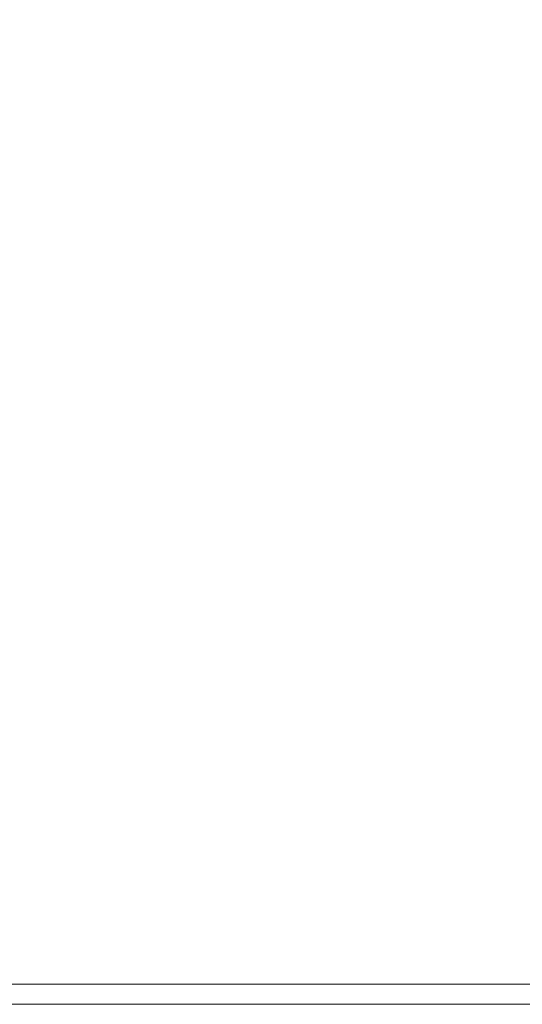
# Model space of a CAD drawing. Extents: x -299 to 301, y -469 to -2.
# Drawn here: x -259 to -219, y -469 to -390 of the extents above; entities that cross this region are included whole.
import ezdxf

# ---------------------------------------------------------------- set-up
doc = ezdxf.new("R2010")
doc.units = 0
doc.header["$LTSCALE"] = 500
doc.header["$MEASUREMENT"] = 0
doc.layers.add('EXC-CERAMIKA', color=7, linetype='Continuous')

msp = doc.modelspace()

# ---------------------------------------------------------------- linework, layer by layer
at = {"layer": 'EXC-CERAMIKA', "lineweight": 0}
for points, invisible_edges in [([(-220.334, -382.251, 16.607), (-223.648, -393.895, 16.607), (-227.428, -384.449, 16.607), (-220.334, -382.251, 16.607)], 15), ([(-223.648, -393.895, 16.607), (-220.334, -382.251, 16.607), (-217.093, -387.676, 16.607), (-223.648, -393.895, 16.607)], 15), ([(-227.428, -384.449, 16.607), (-238.151, -395.416, 16.607), (-238.918, -385.639, 16.607), (-227.428, -384.449, 16.607)], 15), ([(-238.151, -395.416, 16.607), (-227.428, -384.449, 16.607), (-223.648, -393.895, 16.607), (-238.151, -395.416, 16.607)], 15), ([(-269.285, -396.217, 16.607), (-252.366, -386.153, 16.607), (-252.175, -396.017, 16.607), (-269.285, -396.217, 16.607)], 15), ([(-252.366, -386.153, 16.607), (-269.285, -396.217, 16.607), (-269.285, -386.324, 16.607), (-252.366, -386.153, 16.607)], 15), ([(-238.918, -385.639, 16.607), (-252.175, -396.017, 16.607), (-252.366, -386.153, 16.607), (-238.918, -385.639, 16.607)], 15), ([(-252.175, -396.017, 16.607), (-238.918, -385.639, 16.607), (-238.151, -395.416, 16.607), (-252.175, -396.017, 16.607)], 15), ([(-217.093, -387.676, 16.607), (-213.791, -397.513, 16.607), (-223.648, -393.895, 16.607), (-217.093, -387.676, 16.607)], 15), ([(-225.282, -407.638, 16.607), (-238.151, -395.416, 16.607), (-223.648, -393.895, 16.607), (-225.282, -407.638, 16.607)], 15), ([(-223.648, -393.895, 16.607), (-215.052, -408.374, 16.607), (-225.282, -407.638, 16.607), (-223.648, -393.895, 16.607)], 15), ([(-215.052, -408.374, 16.607), (-223.648, -393.895, 16.607), (-213.791, -397.513, 16.607), (-215.052, -408.374, 16.607)], 15), ([(-238.257, -407.728, 16.607), (-252.175, -396.017, 16.607), (-238.151, -395.416, 16.607), (-238.257, -407.728, 16.607)], 15), ([(-238.151, -395.416, 16.607), (-225.282, -407.638, 16.607), (-238.257, -407.728, 16.607), (-238.151, -395.416, 16.607)], 15), ([(-252.201, -408.106, 16.607), (-269.285, -396.217, 16.607), (-252.175, -396.017, 16.607), (-252.201, -408.106, 16.607)], 15), ([(-269.285, -396.217, 16.607), (-252.201, -408.106, 16.607), (-269.285, -408.232, 16.607), (-269.285, -396.217, 16.607)], 15), ([(-252.175, -396.017, 16.607), (-238.257, -407.728, 16.607), (-252.201, -408.106, 16.607), (-252.175, -396.017, 16.607)], 15), ([(-252.303, -421.019, 16.607), (-269.285, -408.232, 16.607), (-252.201, -408.106, 16.607), (-252.303, -421.019, 16.607)], 15), ([(-269.285, -408.232, 16.607), (-252.303, -421.019, 16.607), (-269.285, -421.051, 16.607), (-269.285, -408.232, 16.607)], 15), ([(-252.201, -408.106, 16.607), (-238.664, -420.925, 16.607), (-252.303, -421.019, 16.607), (-252.201, -408.106, 16.607)], 15), ([(-238.664, -420.925, 16.607), (-252.201, -408.106, 16.607), (-238.257, -407.728, 16.607), (-238.664, -420.925, 16.607)], 15), ([(-238.257, -407.728, 16.607), (-225.927, -420.902, 16.607), (-238.664, -420.925, 16.607), (-238.257, -407.728, 16.607)], 15), ([(-225.927, -420.902, 16.607), (-238.257, -407.728, 16.607), (-225.282, -407.638, 16.607), (-225.927, -420.902, 16.607)], 15), ([(-225.282, -407.638, 16.607), (-215.601, -421.086, 16.607), (-225.927, -420.902, 16.607), (-225.282, -407.638, 16.607)], 15), ([(-215.601, -421.086, 16.607), (-225.282, -407.638, 16.607), (-215.052, -408.374, 16.607), (-215.601, -421.086, 16.607)], 15), ([(-238.799, -433.353, 16.607), (-252.303, -421.019, 16.607), (-238.664, -420.925, 16.607), (-238.799, -433.353, 16.607)], 15), ([(-238.664, -420.925, 16.607), (-226.143, -433.353, 16.607), (-238.799, -433.353, 16.607), (-238.664, -420.925, 16.607)], 15), ([(-226.143, -433.353, 16.607), (-238.664, -420.925, 16.607), (-225.927, -420.902, 16.607), (-226.143, -433.353, 16.607)], 15), ([(-225.927, -420.902, 16.607), (-215.784, -433.353, 16.607), (-226.143, -433.353, 16.607), (-225.927, -420.902, 16.607)], 15), ([(-215.784, -433.353, 16.607), (-225.927, -420.902, 16.607), (-215.601, -421.086, 16.607), (-215.784, -433.353, 16.607)], 15), ([(-252.337, -433.353, 16.607), (-269.285, -421.051, 16.607), (-252.303, -421.019, 16.607), (-252.337, -433.353, 16.607)], 15), ([(-269.285, -421.051, 16.607), (-252.337, -433.353, 16.607), (-269.285, -433.353, 16.607), (-269.285, -421.051, 16.607)], 15), ([(-252.303, -421.019, 16.607), (-238.799, -433.353, 16.607), (-252.337, -433.353, 16.607), (-252.303, -421.019, 16.607)], 15), ([(-269.285, -433.353, 16.607), (-252.337, -450.361, 16.607), (-269.285, -450.361, 16.607), (-269.285, -433.353, 16.607)], 15), ([(-252.337, -450.361, 16.607), (-269.285, -433.353, 16.607), (-252.337, -433.353, 16.607), (-252.337, -450.361, 16.607)], 15), ([(-238.799, -450.361, 16.607), (-252.337, -433.353, 16.607), (-238.799, -433.353, 16.607), (-238.799, -450.361, 16.607)], 15), ([(-252.337, -433.353, 16.607), (-238.799, -450.361, 16.607), (-252.337, -450.361, 16.607), (-252.337, -433.353, 16.607)], 15), ([(-226.143, -450.361, 16.607), (-238.799, -433.353, 16.607), (-226.143, -433.353, 16.607), (-226.143, -450.361, 16.607)], 15), ([(-238.799, -433.353, 16.607), (-226.143, -450.361, 16.607), (-238.799, -450.361, 16.607), (-238.799, -433.353, 16.607)], 15), ([(-226.143, -433.353, 16.607), (-215.784, -450.361, 16.607), (-226.143, -450.361, 16.607), (-226.143, -433.353, 16.607)], 15), ([(-215.784, -450.361, 16.607), (-226.143, -433.353, 16.607), (-215.784, -433.353, 16.607), (-215.784, -450.361, 16.607)], 15), ([(-252.337, -450.361, 16.607), (-269.285, -457.672, 16.607), (-269.285, -450.361, 16.607), (-252.337, -450.361, 16.607)], 15), ([(-269.285, -457.672, 16.607), (-252.337, -450.361, 16.607), (-252.337, -457.672, 16.607), (-269.285, -457.672, 16.607)], 15), ([(-238.799, -450.361, 16.607), (-252.337, -457.672, 16.607), (-252.337, -450.361, 16.607), (-238.799, -450.361, 16.607)], 15), ([(-252.337, -457.672, 16.607), (-238.799, -450.361, 16.607), (-238.799, -457.672, 16.607), (-252.337, -457.672, 16.607)], 15), ([(-226.143, -450.361, 16.607), (-238.799, -457.672, 16.607), (-238.799, -450.361, 16.607), (-226.143, -450.361, 16.607)], 15), ([(-238.799, -457.672, 16.607), (-226.143, -450.361, 16.607), (-226.143, -457.672, 16.607), (-238.799, -457.672, 16.607)], 15), ([(-226.143, -450.361, 16.607), (-215.784, -457.672, 16.607), (-226.143, -457.672, 16.607), (-226.143, -450.361, 16.607)], 15), ([(-215.784, -457.672, 16.607), (-226.143, -450.361, 16.607), (-215.784, -450.361, 16.607), (-215.784, -457.672, 16.607)], 15), ([(-252.337, -457.672, 16.607), (-269.285, -462.455, 16.468), (-269.285, -457.672, 16.607), (-252.337, -457.672, 16.607)], 15), ([(-269.285, -462.455, 16.468), (-252.337, -457.672, 16.607), (-252.337, -462.455, 16.468), (-269.285, -462.455, 16.468)], 15), ([(-238.799, -457.672, 16.607), (-252.337, -462.455, 16.468), (-252.337, -457.672, 16.607), (-238.799, -457.672, 16.607)], 15), ([(-252.337, -462.455, 16.468), (-238.799, -457.672, 16.607), (-238.799, -462.455, 16.468), (-252.337, -462.455, 16.468)], 15), ([(-226.143, -457.672, 16.607), (-238.799, -462.455, 16.468), (-238.799, -457.672, 16.607), (-226.143, -457.672, 16.607)], 15), ([(-238.799, -462.455, 16.468), (-226.143, -457.672, 16.607), (-226.143, -462.455, 16.468), (-238.799, -462.455, 16.468)], 15), ([(-226.143, -457.672, 16.607), (-215.784, -462.455, 16.468), (-226.143, -462.455, 16.468), (-226.143, -457.672, 16.607)], 15), ([(-215.784, -462.455, 16.468), (-226.143, -457.672, 16.607), (-215.784, -457.672, 16.607), (-215.784, -462.455, 16.468)], 15), ([(-269.285, -465.338, 16.051), (-252.337, -462.455, 16.468), (-252.337, -465.338, 16.051), (-269.285, -465.338, 16.051)], 15), ([(-252.337, -462.455, 16.468), (-269.285, -465.338, 16.051), (-269.285, -462.455, 16.468), (-252.337, -462.455, 16.468)], 15), ([(-252.337, -465.338, 16.051), (-238.799, -462.455, 16.468), (-238.799, -465.338, 16.051), (-252.337, -465.338, 16.051)], 15), ([(-238.799, -462.455, 16.468), (-252.337, -465.338, 16.051), (-252.337, -462.455, 16.468), (-238.799, -462.455, 16.468)], 15), ([(-238.799, -465.338, 16.051), (-226.143, -462.455, 16.468), (-226.143, -465.338, 16.051), (-238.799, -465.338, 16.051)], 15), ([(-226.143, -462.455, 16.468), (-238.799, -465.338, 16.051), (-238.799, -462.455, 16.468), (-226.143, -462.455, 16.468)], 15), ([(-226.143, -462.455, 16.468), (-215.784, -465.338, 16.051), (-226.143, -465.338, 16.051), (-226.143, -462.455, 16.468)], 15), ([(-215.784, -465.338, 16.051), (-226.143, -462.455, 16.468), (-215.784, -462.455, 16.468), (-215.784, -465.338, 16.051)], 15), ([(-269.285, -466.949, 15.218), (-252.337, -465.338, 16.051), (-252.337, -466.949, 15.218), (-269.285, -466.949, 15.218)], 11), ([(-252.337, -465.338, 16.051), (-269.285, -466.949, 15.218), (-269.285, -465.338, 16.051), (-252.337, -465.338, 16.051)], 15), ([(-252.337, -466.949, 15.218), (-238.799, -465.338, 16.051), (-238.799, -466.949, 15.218), (-252.337, -466.949, 15.218)], 11), ([(-238.799, -465.338, 16.051), (-252.337, -466.949, 15.218), (-252.337, -465.338, 16.051), (-238.799, -465.338, 16.051)], 15), ([(-238.799, -466.949, 15.218), (-226.143, -465.338, 16.051), (-226.143, -466.949, 15.218), (-238.799, -466.949, 15.218)], 11), ([(-226.143, -465.338, 16.051), (-238.799, -466.949, 15.218), (-238.799, -465.338, 16.051), (-226.143, -465.338, 16.051)], 15), ([(-226.143, -465.338, 16.051), (-215.784, -466.949, 15.218), (-226.143, -466.949, 15.218), (-226.143, -465.338, 16.051)], 15), ([(-215.784, -466.949, 15.218), (-226.143, -465.338, 16.051), (-215.784, -465.338, 16.051), (-215.784, -466.949, 15.218)], 15), ([(-252.337, -466.949, 15.218), (-269.285, -467.916, 13.829), (-269.285, -466.949, 15.218), (-252.337, -466.949, 15.218)], 15), ([(-269.285, -467.916, 13.829), (-252.337, -466.949, 15.218), (-252.337, -467.916, 13.829), (-269.285, -467.916, 13.829)], 15), ([(-238.799, -466.949, 15.218), (-252.337, -467.916, 13.829), (-252.337, -466.949, 15.218), (-238.799, -466.949, 15.218)], 15), ([(-252.337, -467.916, 13.829), (-238.799, -466.949, 15.218), (-238.799, -467.916, 13.829), (-252.337, -467.916, 13.829)], 15), ([(-226.143, -466.949, 15.218), (-238.799, -467.916, 13.829), (-238.799, -466.949, 15.218), (-226.143, -466.949, 15.218)], 15), ([(-238.799, -467.916, 13.829), (-226.143, -466.949, 15.218), (-226.143, -467.916, 13.829), (-238.799, -467.916, 13.829)], 15), ([(-215.784, -466.949, 15.218), (-226.143, -467.916, 13.829), (-226.143, -466.949, 15.218), (-215.784, -466.949, 15.218)], 11), ([(-226.143, -467.916, 13.829), (-215.784, -466.949, 15.218), (-215.784, -467.916, 13.829), (-226.143, -467.916, 13.829)], 15), ([(-252.337, -467.916, 13.829), (-269.285, -468.399, 12.056), (-269.285, -467.916, 13.829), (-252.337, -467.916, 13.829)], 15), ([(-269.285, -468.399, 12.056), (-252.337, -467.916, 13.829), (-252.337, -468.399, 12.056), (-269.285, -468.399, 12.056)], 15), ([(-238.799, -467.916, 13.829), (-252.337, -468.399, 12.056), (-252.337, -467.916, 13.829), (-238.799, -467.916, 13.829)], 15), ([(-252.337, -468.399, 12.056), (-238.799, -467.916, 13.829), (-238.799, -468.399, 12.056), (-252.337, -468.399, 12.056)], 15), ([(-226.143, -467.916, 13.829), (-238.799, -468.399, 12.056), (-238.799, -467.916, 13.829), (-226.143, -467.916, 13.829)], 15), ([(-238.799, -468.399, 12.056), (-226.143, -467.916, 13.829), (-226.143, -468.399, 12.056), (-238.799, -468.399, 12.056)], 15), ([(-215.784, -467.916, 13.829), (-226.143, -468.399, 12.056), (-226.143, -467.916, 13.829), (-215.784, -467.916, 13.829)], 15), ([(-226.143, -468.399, 12.056), (-215.784, -467.916, 13.829), (-215.784, -468.399, 12.056), (-226.143, -468.399, 12.056)], 15), ([(-269.285, -468.56, 10.068), (-252.337, -468.399, 12.056), (-252.337, -468.56, 10.068), (-269.285, -468.56, 10.068)], 15), ([(-252.337, -468.399, 12.056), (-269.285, -468.56, 10.068), (-269.285, -468.399, 12.056), (-252.337, -468.399, 12.056)], 15), ([(-269.285, -468.56, 8.038), (-252.337, -468.56, 10.068), (-252.337, -468.56, 8.038), (-269.285, -468.56, 8.038)], 15), ([(-252.337, -468.56, 10.068), (-269.285, -468.56, 8.038), (-269.285, -468.56, 10.068), (-252.337, -468.56, 10.068)], 15), ([(-269.285, -468.56, 8.038), (-252.337, -468.56, 6.136), (-269.285, -468.56, 6.135), (-269.285, -468.56, 8.038)], 15), ([(-252.337, -468.56, 6.136), (-269.285, -468.56, 8.038), (-252.337, -468.56, 8.038), (-252.337, -468.56, 6.136)], 15), ([(-269.285, -468.56, 6.135), (-252.337, -468.56, 4.329), (-269.285, -468.56, 4.329), (-269.285, -468.56, 6.135)], 15), ([(-252.337, -468.56, 4.329), (-269.285, -468.56, 6.135), (-252.337, -468.56, 6.136), (-252.337, -468.56, 4.329)], 15), ([(-269.285, -468.56, 2.586), (-252.337, -468.56, 0.876), (-269.285, -468.56, 0.875), (-269.285, -468.56, 2.586)], 13), ([(-252.337, -468.56, 0.876), (-269.285, -468.56, 2.586), (-252.337, -468.56, 2.587), (-252.337, -468.56, 0.876)], 15), ([(-269.285, -468.56, 4.329), (-252.337, -468.56, 2.587), (-269.285, -468.56, 2.586), (-269.285, -468.56, 4.329)], 15), ([(-252.337, -468.56, 2.587), (-269.285, -468.56, 4.329), (-252.337, -468.56, 4.329), (-252.337, -468.56, 2.587)], 15), ([(-252.337, -468.56, 10.068), (-238.799, -468.399, 12.056), (-238.799, -468.56, 10.069), (-252.337, -468.56, 10.068)], 15), ([(-238.799, -468.399, 12.056), (-252.337, -468.56, 10.068), (-252.337, -468.399, 12.056), (-238.799, -468.399, 12.056)], 15), ([(-252.337, -468.56, 8.038), (-238.799, -468.56, 10.069), (-238.799, -468.56, 8.038), (-252.337, -468.56, 8.038)], 15), ([(-238.799, -468.56, 10.069), (-252.337, -468.56, 8.038), (-252.337, -468.56, 10.068), (-238.799, -468.56, 10.069)], 15), ([(-238.799, -468.56, 0.876), (-252.337, -468.56, 2.587), (-238.799, -468.56, 2.587), (-238.799, -468.56, 0.876)], 15), ([(-252.337, -468.56, 2.587), (-238.799, -468.56, 0.876), (-252.337, -468.56, 0.876), (-252.337, -468.56, 2.587)], 13), ([(-238.799, -468.56, 2.587), (-252.337, -468.56, 4.329), (-238.799, -468.56, 4.329), (-238.799, -468.56, 2.587)], 15), ([(-252.337, -468.56, 4.329), (-238.799, -468.56, 2.587), (-252.337, -468.56, 2.587), (-252.337, -468.56, 4.329)], 15), ([(-238.799, -468.56, 6.136), (-252.337, -468.56, 8.038), (-238.799, -468.56, 8.038), (-238.799, -468.56, 6.136)], 15), ([(-252.337, -468.56, 8.038), (-238.799, -468.56, 6.136), (-252.337, -468.56, 6.136), (-252.337, -468.56, 8.038)], 15), ([(-238.799, -468.56, 4.329), (-252.337, -468.56, 6.136), (-238.799, -468.56, 6.136), (-238.799, -468.56, 4.329)], 15), ([(-252.337, -468.56, 6.136), (-238.799, -468.56, 4.329), (-252.337, -468.56, 4.329), (-252.337, -468.56, 6.136)], 15), ([(-238.799, -468.56, 10.069), (-226.143, -468.399, 12.056), (-226.143, -468.56, 10.069), (-238.799, -468.56, 10.069)], 15), ([(-226.143, -468.399, 12.056), (-238.799, -468.56, 10.069), (-238.799, -468.399, 12.056), (-226.143, -468.399, 12.056)], 15), ([(-238.799, -468.56, 8.038), (-226.143, -468.56, 10.069), (-226.143, -468.56, 8.038), (-238.799, -468.56, 8.038)], 15), ([(-226.143, -468.56, 10.069), (-238.799, -468.56, 8.038), (-238.799, -468.56, 10.069), (-226.143, -468.56, 10.069)], 15), ([(-226.143, -468.56, 0.876), (-238.799, -468.56, 2.587), (-226.143, -468.56, 2.587), (-226.143, -468.56, 0.876)], 15), ([(-238.799, -468.56, 2.587), (-226.143, -468.56, 0.876), (-238.799, -468.56, 0.876), (-238.799, -468.56, 2.587)], 13), ([(-226.143, -468.56, 2.587), (-238.799, -468.56, 4.329), (-226.143, -468.56, 4.329), (-226.143, -468.56, 2.587)], 15), ([(-238.799, -468.56, 4.329), (-226.143, -468.56, 2.587), (-238.799, -468.56, 2.587), (-238.799, -468.56, 4.329)], 15), ([(-226.143, -468.56, 6.136), (-238.799, -468.56, 8.038), (-226.143, -468.56, 8.038), (-226.143, -468.56, 6.136)], 15), ([(-238.799, -468.56, 8.038), (-226.143, -468.56, 6.136), (-238.799, -468.56, 6.136), (-238.799, -468.56, 8.038)], 15), ([(-226.143, -468.56, 4.329), (-238.799, -468.56, 6.136), (-226.143, -468.56, 6.136), (-226.143, -468.56, 4.329)], 15), ([(-238.799, -468.56, 6.136), (-226.143, -468.56, 4.329), (-238.799, -468.56, 4.329), (-238.799, -468.56, 6.136)], 15), ([(-226.143, -468.56, 10.069), (-215.784, -468.399, 12.056), (-215.784, -468.56, 10.069), (-226.143, -468.56, 10.069)], 15), ([(-215.784, -468.399, 12.056), (-226.143, -468.56, 10.069), (-226.143, -468.399, 12.056), (-215.784, -468.399, 12.056)], 15), ([(-226.143, -468.56, 8.038), (-215.784, -468.56, 10.069), (-215.784, -468.56, 8.038), (-226.143, -468.56, 8.038)], 15), ([(-215.784, -468.56, 10.069), (-226.143, -468.56, 8.038), (-226.143, -468.56, 10.069), (-215.784, -468.56, 10.069)], 15), ([(-226.143, -468.56, 8.038), (-215.784, -468.56, 6.136), (-226.143, -468.56, 6.136), (-226.143, -468.56, 8.038)], 15), ([(-215.784, -468.56, 6.136), (-226.143, -468.56, 8.038), (-215.784, -468.56, 8.038), (-215.784, -468.56, 6.136)], 15), ([(-226.143, -468.56, 6.136), (-215.784, -468.56, 4.329), (-226.143, -468.56, 4.329), (-226.143, -468.56, 6.136)], 15), ([(-215.784, -468.56, 4.329), (-226.143, -468.56, 6.136), (-215.784, -468.56, 6.136), (-215.784, -468.56, 4.329)], 15), ([(-226.143, -468.56, 2.587), (-215.784, -468.56, 0.876), (-226.143, -468.56, 0.876), (-226.143, -468.56, 2.587)], 13), ([(-215.784, -468.56, 0.876), (-226.143, -468.56, 2.587), (-215.784, -468.56, 2.587), (-215.784, -468.56, 0.876)], 15), ([(-226.143, -468.56, 4.329), (-215.784, -468.56, 2.587), (-226.143, -468.56, 2.587), (-226.143, -468.56, 4.329)], 15), ([(-215.784, -468.56, 2.587), (-226.143, -468.56, 4.329), (-215.784, -468.56, 4.329), (-215.784, -468.56, 2.587)], 15)]:
    msp.add_3dface(points, dxfattribs=dict(at, invisible_edges=invisible_edges))

doc.saveas('drawing.dxf')
